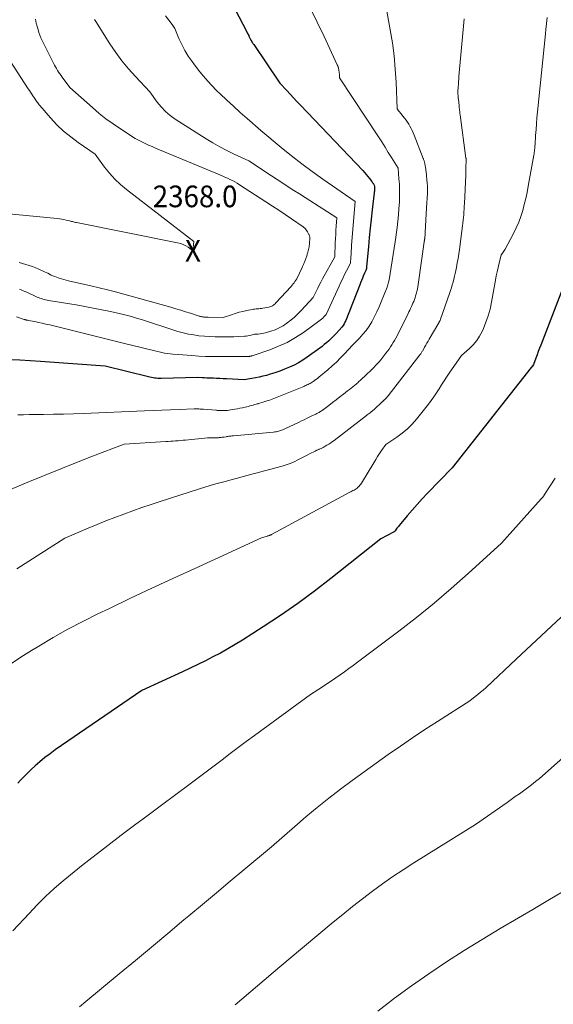
# Model space of a CAD drawing. Units: feet. Extents: x 1176672 to 1181672, y 7061370 to 7068870.
# Drawn here: x 1179182 to 1179429, y 7062841 to 7063296 of the extents above; entities that cross this region are included whole.
import ezdxf
from ezdxf.enums import TextEntityAlignment as Align

# ---------------------------------------------------------------- set-up
doc = ezdxf.new("R2010")
doc.units = ezdxf.units.FT
doc.header["$MEASUREMENT"] = 0
for name, color, linetype, lineweight in [('Level 44', 7, 'Continuous', 0), ('Level 45', 7, 'Continuous', 0), ('Level 46', 7, 'Continuous', 0)]:
    doc.layers.add(name, color=color, linetype=linetype, lineweight=lineweight)
doc.styles.add('Style-ENGINEERING', font='ENGINEERING.shx')

msp = doc.modelspace()

# ---------------------------------------------------------------- linework, layer by layer
at = {"layer": 'Level 44', "color": 32, "linetype": 'Continuous', "lineweight": 30, "flags": 128}
for points, elevation in [([(1179276.24, 7063310.93), (1179287.23, 7063289.86), (1179287.45, 7063289.44), (1179287.67, 7063289.02), (1179287.89, 7063288.59), (1179288.1, 7063288.17), (1179288.22, 7063287.94), (1179288.37, 7063287.63), (1179288.53, 7063287.32), (1179288.68, 7063287), (1179288.83, 7063286.69), (1179289.12, 7063286.06), (1179289.55, 7063285.36), (1179289.77, 7063285.01), (1179289.99, 7063284.66), (1179290.21, 7063284.32), (1179290.44, 7063283.98), (1179302.53, 7063266.14), (1179305.67, 7063262.78), (1179307.25, 7063261.1), (1179308.82, 7063259.42), (1179310.41, 7063257.75), (1179311.99, 7063256.08), (1179340.85, 7063225.82), (1179341.66, 7063224.94), (1179342.45, 7063224.05), (1179343.21, 7063223.12), (1179343.94, 7063222.18), (1179344.95, 7063220.84), (1179345.16, 7063220.55), (1179345.37, 7063220.26), (1179345.57, 7063219.96), (1179345.76, 7063219.65), (1179346.14, 7063219.04), (1179346.2, 7063218.42), (1179346.22, 7063218.11), (1179346.23, 7063217.8), (1179346.23, 7063217.49), (1179346.22, 7063217.17), (1179346.21, 7063217.05), (1179346.19, 7063216.68), (1179346.16, 7063216.31), (1179346.13, 7063215.94), (1179346.09, 7063215.57), (1179345.19, 7063207.75), (1179344.71, 7063203.47), (1179344.25, 7063199.19), (1179343.81, 7063194.9), (1179343.4, 7063190.61), (1179342.55, 7063181.54), (1179342.53, 7063181.32), (1179342.51, 7063181.1), (1179342.49, 7063180.88), (1179342.48, 7063180.66), (1179342.46, 7063180.22), (1179342.17, 7063179.66), (1179342.03, 7063179.38), (1179341.89, 7063179.1), (1179341.76, 7063178.81), (1179341.64, 7063178.52), (1179341.06, 7063177.1), (1179340.65, 7063176.1), (1179340.24, 7063175.1), (1179339.84, 7063174.09), (1179339.44, 7063173.09), (1179332.98, 7063156.67), (1179332.6, 7063155.85), (1179332.18, 7063155.05), (1179331.69, 7063154.29), (1179331.14, 7063153.57), (1179329.97, 7063152.16), (1179328.5, 7063150.57), (1179327.76, 7063149.79), (1179327, 7063149.02), (1179326.23, 7063148.27), (1179325.43, 7063147.53), (1179325.07, 7063147.2), (1179324.07, 7063146.33), (1179323.05, 7063145.48), (1179322, 7063144.66), (1179320.94, 7063143.87), (1179315.12, 7063139.71), (1179313.15, 7063138.39), (1179311.13, 7063137.15), (1179309.04, 7063136.05), (1179306.9, 7063135.03), (1179304.71, 7063134.11), (1179302.49, 7063133.26), (1179300.25, 7063132.5), (1179297.98, 7063131.8), (1179296.29, 7063131.31), (1179294.6, 7063130.86), (1179292.91, 7063130.45), (1179291.2, 7063130.11), (1179289.48, 7063129.81), (1179286.03, 7063129.28), (1179277.9, 7063129.7), (1179276.37, 7063129.77), (1179274.83, 7063129.84), (1179273.3, 7063129.89), (1179271.77, 7063129.94), (1179270.75, 7063129.97), (1179269.73, 7063130), (1179268.71, 7063130.05), (1179267.69, 7063130.11), (1179266.67, 7063130.18), (1179264.63, 7063130.33), (1179247.63, 7063129.88), (1179246.89, 7063129.88), (1179246.15, 7063129.9), (1179245.42, 7063129.95), (1179244.68, 7063130.02), (1179243.95, 7063130.12), (1179243.22, 7063130.24), (1179242.49, 7063130.39), (1179241.77, 7063130.55), (1179221.78, 7063135.58), (1179191.88, 7063137.69), (1179187.13, 7063138.01), (1179182.38, 7063138.29), (1179177.62, 7063138.53)], 2360), ([(1179438.49, 7063185.29), (1179423.03, 7063145.28), (1179422.46, 7063143.79), (1179421.9, 7063142.3), (1179421.34, 7063140.81), (1179420.79, 7063139.31), (1179419.7, 7063136.32), (1179419.18, 7063135.59), (1179419.12, 7063135.5), (1179419.06, 7063135.41), (1179418.99, 7063135.32), (1179418.93, 7063135.23), (1179418.86, 7063135.15), (1179418.8, 7063135.06), (1179418.73, 7063134.97), (1179418.67, 7063134.89), (1179382.11, 7063088.68), (1179370.61, 7063076.77), (1179368.24, 7063074.26), (1179365.9, 7063071.71), (1179363.61, 7063069.11), (1179361.37, 7063066.48), (1179357.64, 7063062.02), (1179357.29, 7063061.59), (1179356.95, 7063061.16), (1179356.63, 7063060.72), (1179356.31, 7063060.27), (1179355.78, 7063059.52), (1179355.73, 7063059.45), (1179355.67, 7063059.38), (1179355.61, 7063059.31), (1179355.55, 7063059.25), (1179355.47, 7063059.19), (1179355.4, 7063059.14), (1179355.34, 7063059.09), (1179355.27, 7063059.05), (1179355.19, 7063059.01), (1179355.12, 7063058.97), (1179355.05, 7063058.93), (1179354.97, 7063058.89), (1179349.16, 7063055.77), (1179326.11, 7063037.46), (1179318.49, 7063031.6), (1179310.75, 7063025.9), (1179302.84, 7063020.45), (1179294.81, 7063015.16), (1179285.17, 7063009.03), (1179281.84, 7063006.98), (1179278.48, 7063005), (1179275.05, 7063003.12), (1179271.59, 7063001.31), (1179268.1, 7062999.57), (1179264.59, 7062997.85), (1179261.06, 7062996.16), (1179257.52, 7062994.5), (1179238.68, 7062985.77), (1179198.73, 7062958.38), (1179196.32, 7062956.64), (1179193.95, 7062954.84), (1179191.67, 7062952.94), (1179189.43, 7062950.97), (1179187.62, 7062949.29), (1179186.35, 7062948.09), (1179185.1, 7062946.88), (1179183.88, 7062945.63), (1179182.68, 7062944.36), (1179181.49, 7062943.07)], 2350)]:
    msp.add_lwpolyline(points, dxfattribs=dict(at, elevation=elevation))
at = {"layer": 'Level 45', "color": 32, "linetype": 'Continuous', "lineweight": 0, "flags": 128}
for points, elevation in [([(1179351, 7063304.78), (1179353.53, 7063290.86), (1179354.49, 7063284.83), (1179355.29, 7063278.78), (1179355.84, 7063272.7), (1179356.22, 7063266.6), (1179356.72, 7063254.37), (1179356.95, 7063254.02), (1179357.04, 7063253.88), (1179357.13, 7063253.74), (1179357.22, 7063253.61), (1179357.32, 7063253.47), (1179357.42, 7063253.34), (1179357.52, 7063253.2), (1179357.62, 7063253.07), (1179357.72, 7063252.95), (1179360.13, 7063250.04), (1179360.82, 7063249.15), (1179361.47, 7063248.24), (1179362.06, 7063247.29), (1179362.62, 7063246.32), (1179363.13, 7063245.31), (1179363.61, 7063244.3), (1179364.07, 7063243.28), (1179364.49, 7063242.24), (1179368.73, 7063231.48), (1179368.83, 7063231.22), (1179368.93, 7063230.95), (1179369.03, 7063230.68), (1179369.12, 7063230.41), (1179369.2, 7063230.14), (1179369.28, 7063229.87), (1179369.36, 7063229.59), (1179369.42, 7063229.32), (1179369.47, 7063229.1), (1179369.55, 7063228.72), (1179369.63, 7063228.33), (1179369.7, 7063227.94), (1179369.75, 7063227.55), (1179369.94, 7063226.21), (1179370.07, 7063225.15), (1179370.2, 7063224.09), (1179370.31, 7063223.03), (1179370.42, 7063221.97), (1179370.62, 7063219.65), (1179370.67, 7063219.12), (1179370.7, 7063218.59), (1179370.72, 7063218.06), (1179370.74, 7063217.53), (1179370.75, 7063217), (1179370.74, 7063216.47), (1179370.72, 7063215.94), (1179370.7, 7063215.41), (1179370.27, 7063208.71), (1179369.68, 7063197.21), (1179369.65, 7063196.74), (1179369.62, 7063196.28), (1179369.57, 7063195.81), (1179369.53, 7063195.34), (1179369.47, 7063194.87), (1179369.45, 7063194.64), (1179369.42, 7063194.4), (1179369.39, 7063194.17), (1179369.35, 7063193.94), (1179369.32, 7063193.7), (1179369.29, 7063193.47), (1179369.25, 7063193.24), (1179369.22, 7063193.01), (1179366.62, 7063174.35), (1179366.45, 7063173.28), (1179366.26, 7063172.2), (1179366.04, 7063171.14), (1179365.8, 7063170.08), (1179365.7, 7063169.68), (1179365.48, 7063168.82), (1179365.23, 7063167.97), (1179364.95, 7063167.13), (1179364.66, 7063166.29), (1179364.34, 7063165.46), (1179364.01, 7063164.64), (1179363.66, 7063163.83), (1179363.3, 7063163.02), (1179362.93, 7063162.22), (1179362.55, 7063161.42), (1179362.17, 7063160.62), (1179361.77, 7063159.83), (1179356.65, 7063149.58), (1179356.1, 7063148.52), (1179355.53, 7063147.47), (1179354.93, 7063146.44), (1179354.3, 7063145.42), (1179353.65, 7063144.42), (1179352.98, 7063143.43), (1179352.27, 7063142.47), (1179351.54, 7063141.52), (1179349.11, 7063138.49), (1179348.39, 7063137.62), (1179347.66, 7063136.76), (1179346.9, 7063135.93), (1179346.13, 7063135.11), (1179345.8, 7063134.77), (1179345.17, 7063134.14), (1179344.53, 7063133.51), (1179343.88, 7063132.9), (1179343.21, 7063132.3), (1179342.86, 7063131.99), (1179342.37, 7063131.55), (1179341.88, 7063131.11), (1179341.39, 7063130.66), (1179340.91, 7063130.21), (1179340.69, 7063130.01), (1179340.32, 7063129.66), (1179339.95, 7063129.31), (1179339.58, 7063128.96), (1179339.21, 7063128.61), (1179338.84, 7063128.26), (1179338.46, 7063127.92), (1179338.08, 7063127.58), (1179337.7, 7063127.25), (1179336.94, 7063126.61), (1179336.17, 7063125.96), (1179335.39, 7063125.33), (1179334.61, 7063124.7), (1179333.82, 7063124.08), (1179331.97, 7063122.66), (1179330.25, 7063121.33), (1179328.52, 7063120.02), (1179326.79, 7063118.71), (1179325.06, 7063117.4), (1179322.01, 7063115.12), (1179321.67, 7063114.88), (1179321.33, 7063114.64), (1179320.98, 7063114.42), (1179320.62, 7063114.21), (1179320.26, 7063114.01), (1179319.89, 7063113.81), (1179319.52, 7063113.63), (1179319.15, 7063113.45), (1179318.77, 7063113.27), (1179318.39, 7063113.09), (1179318.01, 7063112.91), (1179317.64, 7063112.73), (1179316.04, 7063111.96), (1179314.87, 7063111.4), (1179313.7, 7063110.83), (1179312.53, 7063110.27), (1179311.35, 7063109.72), (1179304.51, 7063106.48), (1179303.92, 7063106.22), (1179303.32, 7063105.98), (1179302.7, 7063105.77), (1179302.08, 7063105.58), (1179301.45, 7063105.43), (1179300.82, 7063105.3), (1179300.18, 7063105.2), (1179299.53, 7063105.13), (1179281.11, 7063103.43), (1179280.68, 7063103.39), (1179280.24, 7063103.34), (1179279.81, 7063103.29), (1179279.37, 7063103.23), (1179278.94, 7063103.17), (1179278.51, 7063103.1), (1179278.07, 7063103.04), (1179277.64, 7063102.97), (1179276.76, 7063102.83), (1179276.32, 7063102.76), (1179275.88, 7063102.7), (1179275.44, 7063102.65), (1179275, 7063102.6), (1179274.86, 7063102.58), (1179274.49, 7063102.55), (1179274.12, 7063102.53), (1179273.75, 7063102.52), (1179273.37, 7063102.51), (1179273, 7063102.51), (1179272.63, 7063102.51), (1179272.26, 7063102.51), (1179271.88, 7063102.51), (1179271.42, 7063102.51), (1179270.81, 7063102.5), (1179270.21, 7063102.48), (1179269.6, 7063102.44), (1179269, 7063102.39), (1179258.88, 7063101.44), (1179257.75, 7063101.34), (1179256.61, 7063101.24), (1179255.47, 7063101.14), (1179254.33, 7063101.05), (1179253.19, 7063100.96), (1179252.06, 7063100.88), (1179250.92, 7063100.8), (1179249.78, 7063100.72), (1179230.57, 7063099.5), (1179215.91, 7063093.92), (1179208.59, 7063091.09), (1179201.3, 7063088.22), (1179194.03, 7063085.28), (1179186.77, 7063082.29), (1179147.79, 7063066.02)], 2356), ([(1179316.53, 7063301.02), (1179319.77, 7063294.41), (1179322.93, 7063287.77), (1179329.04, 7063274.65), (1179329.09, 7063274.53), (1179329.15, 7063274.42), (1179329.2, 7063274.31), (1179329.26, 7063274.19), (1179329.28, 7063274.15), (1179329.32, 7063274.06), (1179329.36, 7063273.96), (1179329.4, 7063273.87), (1179329.44, 7063273.78), (1179329.47, 7063273.68), (1179329.5, 7063273.59), (1179329.52, 7063273.49), (1179329.54, 7063273.39), (1179329.78, 7063272.07), (1179329.88, 7063271.5), (1179329.95, 7063270.92), (1179330, 7063270.35), (1179330.04, 7063269.77), (1179330.09, 7063268.61), (1179348.01, 7063241.44), (1179349.56, 7063239.06), (1179351.1, 7063236.66), (1179352.62, 7063234.25), (1179354.12, 7063231.83), (1179357.1, 7063226.97), (1179357.54, 7063222.07), (1179357.71, 7063219.61), (1179357.82, 7063217.16), (1179357.82, 7063214.7), (1179357.76, 7063212.24), (1179357.71, 7063211.26), (1179357.54, 7063208.31), (1179357.31, 7063205.36), (1179357, 7063202.42), (1179356.65, 7063199.49), (1179355.77, 7063192.98), (1179355.36, 7063190.04), (1179354.93, 7063187.11), (1179354.46, 7063184.19), (1179353.98, 7063181.26), (1179352.98, 7063175.42), (1179352.73, 7063174.28), (1179352.6, 7063173.72), (1179352.44, 7063173.16), (1179352.26, 7063172.61), (1179352.06, 7063172.06), (1179349.38, 7063165.28), (1179348.41, 7063162.98), (1179347.39, 7063160.7), (1179346.27, 7063158.46), (1179345.09, 7063156.25), (1179344.95, 7063155.99), (1179343.72, 7063153.99), (1179342.4, 7063152.07), (1179340.92, 7063150.27), (1179339.34, 7063148.53), (1179336.02, 7063145.19), (1179332.4, 7063141.26), (1179330.55, 7063139.33), (1179328.65, 7063137.46), (1179326.68, 7063135.66), (1179324.67, 7063133.9), (1179320.49, 7063130.42), (1179319.85, 7063129.9), (1179319.2, 7063129.4), (1179318.53, 7063128.93), (1179317.86, 7063128.47), (1179317.39, 7063128.16), (1179316.93, 7063127.88), (1179316.47, 7063127.6), (1179315.99, 7063127.34), (1179315.51, 7063127.09), (1179315.03, 7063126.85), (1179314.54, 7063126.62), (1179314.04, 7063126.4), (1179313.55, 7063126.2), (1179298.96, 7063120.37), (1179298.15, 7063120.06), (1179297.34, 7063119.76), (1179296.52, 7063119.48), (1179295.69, 7063119.22), (1179295.63, 7063119.2), (1179294.83, 7063118.96), (1179294.03, 7063118.73), (1179293.23, 7063118.5), (1179292.43, 7063118.27), (1179292.26, 7063118.23), (1179291.54, 7063118.03), (1179290.83, 7063117.82), (1179290.11, 7063117.61), (1179289.39, 7063117.4), (1179288.68, 7063117.19), (1179287.95, 7063117), (1179287.23, 7063116.82), (1179286.5, 7063116.66), (1179285.19, 7063116.38), (1179284.04, 7063116.14), (1179282.89, 7063115.92), (1179281.74, 7063115.71), (1179280.58, 7063115.51), (1179278.27, 7063115.13), (1179277.92, 7063115.11), (1179274.08, 7063115.14), (1179273.78, 7063115.14), (1179273.49, 7063115.15), (1179273.2, 7063115.17), (1179272.9, 7063115.19), (1179267.22, 7063115.64), (1179266.67, 7063115.69), (1179266.13, 7063115.72), (1179265.58, 7063115.75), (1179265.03, 7063115.77), (1179264.49, 7063115.79), (1179263.94, 7063115.8), (1179263.4, 7063115.79), (1179262.85, 7063115.78), (1179255.92, 7063115.54), (1179251.91, 7063115.4), (1179247.91, 7063115.25), (1179243.9, 7063115.09), (1179239.89, 7063114.93), (1179211.77, 7063113.73), (1179207.16, 7063113.56), (1179202.54, 7063113.42), (1179197.92, 7063113.32), (1179193.3, 7063113.25), (1179189.39, 7063113.21), (1179186.72, 7063113.18), (1179184.06, 7063113.15), (1179181.39, 7063113.12)], 2358), ([(1179425.95, 7063296.52), (1179425.41, 7063290.9), (1179425.38, 7063290.66), (1179425.36, 7063290.42), (1179425.33, 7063290.18), (1179425.31, 7063289.94), (1179425.28, 7063289.7), (1179425.26, 7063289.46), (1179425.23, 7063289.22), (1179425.21, 7063288.98), (1179421.55, 7063252.92), (1179421.29, 7063250.2), (1179421.05, 7063247.48), (1179420.86, 7063244.76), (1179420.68, 7063242.04), (1179420.43, 7063237.8), (1179420.39, 7063237.19), (1179420.34, 7063236.59), (1179420.28, 7063235.98), (1179420.22, 7063235.38), (1179420.14, 7063234.77), (1179420.06, 7063234.17), (1179419.96, 7063233.57), (1179419.86, 7063232.97), (1179417.27, 7063218.58), (1179416.73, 7063215.76), (1179416.13, 7063212.96), (1179415.46, 7063210.16), (1179414.73, 7063207.39), (1179413.88, 7063204.65), (1179412.91, 7063201.97), (1179411.76, 7063199.35), (1179410.48, 7063196.79), (1179406.57, 7063189.54), (1179406.31, 7063189.08), (1179406.03, 7063188.62), (1179405.74, 7063188.17), (1179405.43, 7063187.73), (1179404.8, 7063186.87), (1179403.83, 7063183.02), (1179403.36, 7063181.09), (1179402.92, 7063179.15), (1179402.52, 7063177.21), (1179402.15, 7063175.25), (1179400.31, 7063165.04), (1179399.63, 7063161.92), (1179398.8, 7063158.84), (1179397.74, 7063155.84), (1179396.53, 7063152.88), (1179395.92, 7063151.55), (1179394.77, 7063149.38), (1179393.46, 7063147.34), (1179391.9, 7063145.47), (1179390.18, 7063143.73), (1179386.48, 7063140.43), (1179380.79, 7063132.31), (1179379.57, 7063130.52), (1179378.37, 7063128.71), (1179377.21, 7063126.88), (1179376.07, 7063125.04), (1179374.92, 7063123.2), (1179373.72, 7063121.4), (1179372.44, 7063119.65), (1179371.12, 7063117.94), (1179365.64, 7063111.11), (1179363.59, 7063108.79), (1179361.42, 7063106.61), (1179359.06, 7063104.63), (1179356.58, 7063102.78), (1179351.41, 7063099.31), (1179349.53, 7063096.56), (1179348.6, 7063095.18), (1179347.68, 7063093.79), (1179346.79, 7063092.38), (1179345.91, 7063090.97), (1179340.2, 7063081.6), (1179339.86, 7063081.09), (1179339.5, 7063080.6), (1179339.09, 7063080.15), (1179338.66, 7063079.71), (1179338.57, 7063079.63), (1179338.15, 7063079.27), (1179337.71, 7063078.94), (1179337.25, 7063078.64), (1179336.78, 7063078.36), (1179336.29, 7063078.1), (1179335.8, 7063077.84), (1179335.31, 7063077.58), (1179334.82, 7063077.32), (1179298.65, 7063057.8), (1179298.55, 7063057.74), (1179298.44, 7063057.69), (1179298.33, 7063057.64), (1179298.22, 7063057.59), (1179298.11, 7063057.54), (1179298, 7063057.49), (1179297.89, 7063057.45), (1179297.78, 7063057.42), (1179297.26, 7063057.26), (1179297.17, 7063057.23), (1179297.09, 7063057.21), (1179297, 7063057.19), (1179296.92, 7063057.16), (1179296.83, 7063057.14), (1179296.75, 7063057.11), (1179296.67, 7063057.09), (1179296.58, 7063057.06), (1179294.07, 7063056.25), (1179262.86, 7063042.02), (1179253.07, 7063037.52), (1179243.3, 7063032.98), (1179233.55, 7063028.37), (1179223.83, 7063023.73), (1179218.44, 7063021.14), (1179211.47, 7063017.67), (1179204.58, 7063014.07), (1179197.79, 7063010.27), (1179191.07, 7063006.34), (1179187.69, 7063004.3), (1179182.79, 7063001.19), (1179177.98, 7062997.94)], 2352), ([(1179249.72, 7063297.26), (1179252.8, 7063293.32), (1179253.12, 7063292.87), (1179253.43, 7063292.4), (1179253.69, 7063291.91), (1179253.93, 7063291.4), (1179255.89, 7063286.79), (1179257.19, 7063284.02), (1179258.6, 7063281.33), (1179260.2, 7063278.73), (1179261.93, 7063276.21), (1179263.06, 7063274.66), (1179265.52, 7063271.48), (1179268.09, 7063268.39), (1179270.8, 7063265.43), (1179273.61, 7063262.56), (1179274.87, 7063261.34), (1179277.94, 7063258.41), (1179281.04, 7063255.52), (1179284.18, 7063252.68), (1179287.36, 7063249.87), (1179293.77, 7063244.31), (1179303.1, 7063236.52), (1179307.81, 7063232.69), (1179312.59, 7063228.95), (1179317.47, 7063225.34), (1179322.42, 7063221.82), (1179337.29, 7063211.53), (1179335.67, 7063191.44), (1179335.56, 7063190.06), (1179335.46, 7063188.67), (1179335.38, 7063187.28), (1179335.31, 7063185.9), (1179335.18, 7063183.12), (1179333.34, 7063179.61), (1179332.43, 7063177.85), (1179331.55, 7063176.08), (1179330.69, 7063174.29), (1179329.86, 7063172.49), (1179323.93, 7063159.39), (1179322.87, 7063158.29), (1179322.32, 7063157.76), (1179321.76, 7063157.24), (1179321.17, 7063156.76), (1179320.57, 7063156.3), (1179313.42, 7063151.15), (1179309.73, 7063148.73), (1179305.92, 7063146.54), (1179301.93, 7063144.71), (1179297.81, 7063143.1), (1179289.67, 7063140.34), (1179289.53, 7063140.3), (1179289.4, 7063140.26), (1179289.26, 7063140.22), (1179289.13, 7063140.19), (1179289.03, 7063140.17), (1179288.94, 7063140.15), (1179288.85, 7063140.14), (1179288.76, 7063140.12), (1179288.67, 7063140.11), (1179288.49, 7063140.08), (1179288.19, 7063140.08), (1179288.04, 7063140.08), (1179287.88, 7063140.08), (1179287.73, 7063140.08), (1179287.58, 7063140.08), (1179274.43, 7063139.98), (1179271.28, 7063139.99), (1179268.13, 7063140.06), (1179264.99, 7063140.2), (1179261.85, 7063140.4), (1179255.57, 7063140.88), (1179253.03, 7063141.07), (1179251.77, 7063141.2), (1179250.51, 7063141.37), (1179249.26, 7063141.59), (1179248.02, 7063141.86), (1179244.12, 7063142.79), (1179240.93, 7063143.56), (1179237.75, 7063144.33), (1179234.57, 7063145.11), (1179231.38, 7063145.89), (1179196.16, 7063154.57), (1179194.43, 7063154.99), (1179192.7, 7063155.38), (1179190.96, 7063155.74), (1179189.22, 7063156.09), (1179186.17, 7063156.67), (1179185.95, 7063156.72), (1179185.73, 7063156.77), (1179185.51, 7063156.82), (1179185.29, 7063156.88), (1179185.07, 7063156.94), (1179184.86, 7063157.01), (1179184.64, 7063157.08), (1179184.43, 7063157.15), (1179180.84, 7063158.36)], 2362), ([(1179387.71, 7063295.94), (1179385.26, 7063269.22), (1179385.16, 7063268.06), (1179385.07, 7063266.9), (1179384.98, 7063265.74), (1179384.91, 7063264.58), (1179384.77, 7063262.26), (1179384.85, 7063259.42), (1179384.86, 7063259.36), (1179384.87, 7063259.31), (1179384.88, 7063259.25), (1179384.9, 7063259.2), (1179384.92, 7063259.14), (1179384.94, 7063259.09), (1179384.95, 7063259.03), (1179384.97, 7063258.98), (1179384.99, 7063258.93), (1179385, 7063258.87), (1179385.01, 7063258.82), (1179385.02, 7063258.76), (1179385.29, 7063255.81), (1179385.34, 7063255.28), (1179385.39, 7063254.75), (1179385.46, 7063254.23), (1179385.52, 7063253.7), (1179385.59, 7063253.17), (1179385.67, 7063252.64), (1179385.74, 7063252.12), (1179385.81, 7063251.59), (1179388.51, 7063231.55), (1179388.52, 7063231.46), (1179388.54, 7063231.38), (1179388.55, 7063231.29), (1179388.57, 7063231.21), (1179388.59, 7063231.12), (1179388.61, 7063231.04), (1179388.62, 7063230.95), (1179388.63, 7063230.86), (1179388.64, 7063230.79), (1179388.65, 7063230.66), (1179388.65, 7063230.54), (1179388.65, 7063230.41), (1179388.64, 7063230.29), (1179388.43, 7063227.59), (1179388.41, 7063227.26), (1179388.4, 7063226.92), (1179388.4, 7063226.58), (1179388.4, 7063226.25), (1179388.4, 7063226.19), (1179388.41, 7063225.88), (1179388.42, 7063225.57), (1179388.43, 7063225.26), (1179388.44, 7063224.95), (1179388.45, 7063224.65), (1179388.46, 7063224.34), (1179388.45, 7063224.03), (1179388.44, 7063223.72), (1179387.81, 7063210.66), (1179387.74, 7063209.36), (1179387.66, 7063208.06), (1179387.58, 7063206.76), (1179387.49, 7063205.47), (1179387.38, 7063204.17), (1179387.25, 7063202.88), (1179387.11, 7063201.58), (1179386.94, 7063200.29), (1179385.48, 7063189.42), (1179385.18, 7063187.34), (1179384.86, 7063185.27), (1179384.49, 7063183.2), (1179384.1, 7063181.13), (1179383.82, 7063179.7), (1179383.54, 7063178.36), (1179383.24, 7063177.02), (1179382.91, 7063175.69), (1179382.56, 7063174.37), (1179382.18, 7063173.05), (1179381.79, 7063171.74), (1179381.37, 7063170.43), (1179380.93, 7063169.14), (1179376.79, 7063157.3), (1179376.7, 7063157.07), (1179376.61, 7063156.84), (1179376.51, 7063156.62), (1179376.41, 7063156.4), (1179376.3, 7063156.18), (1179376.19, 7063155.96), (1179376.07, 7063155.74), (1179375.95, 7063155.53), (1179371.51, 7063148.04), (1179370.96, 7063147.11), (1179370.42, 7063146.18), (1179369.89, 7063145.24), (1179369.37, 7063144.29), (1179368.67, 7063143), (1179368.5, 7063142.7), (1179368.33, 7063142.41), (1179368.15, 7063142.12), (1179367.97, 7063141.83), (1179367.79, 7063141.54), (1179367.59, 7063141.26), (1179367.39, 7063140.99), (1179367.19, 7063140.72), (1179352.5, 7063121.79), (1179352.31, 7063121.55), (1179352.11, 7063121.32), (1179351.92, 7063121.09), (1179351.71, 7063120.87), (1179351.62, 7063120.77), (1179351.46, 7063120.6), (1179351.29, 7063120.43), (1179351.12, 7063120.27), (1179350.95, 7063120.11), (1179350.85, 7063120.03), (1179350.72, 7063119.91), (1179350.59, 7063119.79), (1179350.46, 7063119.68), (1179350.33, 7063119.56), (1179350.2, 7063119.44), (1179350.07, 7063119.32), (1179349.95, 7063119.21), (1179349.82, 7063119.09), (1179346.26, 7063115.76), (1179346.07, 7063115.59), (1179345.88, 7063115.42), (1179345.69, 7063115.25), (1179345.49, 7063115.08), (1179345.29, 7063114.91), (1179345.09, 7063114.75), (1179344.89, 7063114.59), (1179344.69, 7063114.42), (1179344.23, 7063114.06), (1179343.8, 7063113.71), (1179343.36, 7063113.37), (1179342.92, 7063113.03), (1179342.49, 7063112.7), (1179327.66, 7063101.3), (1179326.84, 7063100.7), (1179326.01, 7063100.12), (1179325.15, 7063099.57), (1179324.28, 7063099.05), (1179323.39, 7063098.55), (1179322.49, 7063098.07), (1179321.59, 7063097.61), (1179320.67, 7063097.17), (1179320.52, 7063097.1), (1179319.66, 7063096.7), (1179318.81, 7063096.29), (1179317.95, 7063095.88), (1179317.1, 7063095.46), (1179314.83, 7063094.35), (1179310.88, 7063092.28), (1179309.09, 7063091.42), (1179307.27, 7063090.64), (1179305.41, 7063089.98), (1179303.51, 7063089.4), (1179285.49, 7063084.54), (1179282.97, 7063083.86), (1179280.45, 7063083.19), (1179277.92, 7063082.52), (1179275.4, 7063081.85), (1179272.88, 7063081.17), (1179270.37, 7063080.46), (1179267.87, 7063079.71), (1179265.38, 7063078.92), (1179247.18, 7063073.03), (1179242.98, 7063071.64), (1179238.78, 7063070.22), (1179234.6, 7063068.74), (1179230.44, 7063067.24), (1179226.29, 7063065.68), (1179222.16, 7063064.08), (1179218.05, 7063062.43), (1179213.95, 7063060.75), (1179203.08, 7063056.19), (1179180.92, 7063041.93)], 2354), ([(1179189.59, 7063295.79), (1179189.63, 7063295.46), (1179189.68, 7063295.13), (1179189.74, 7063294.8), (1179189.81, 7063294.48), (1179189.88, 7063294.15), (1179189.96, 7063293.83), (1179190.05, 7063293.51), (1179190.14, 7063293.19), (1179190.24, 7063292.86), (1179190.38, 7063292.38), (1179190.52, 7063291.89), (1179190.65, 7063291.41), (1179190.79, 7063290.93), (1179191.18, 7063289.57), (1179191.3, 7063289.17), (1179191.43, 7063288.77), (1179191.57, 7063288.37), (1179191.71, 7063287.97), (1179191.87, 7063287.58), (1179192.03, 7063287.2), (1179192.21, 7063286.82), (1179192.39, 7063286.44), (1179197.89, 7063275.43), (1179198.33, 7063274.58), (1179198.79, 7063273.74), (1179199.27, 7063272.91), (1179199.77, 7063272.09), (1179200.29, 7063271.29), (1179200.83, 7063270.49), (1179201.39, 7063269.71), (1179201.96, 7063268.94), (1179205.52, 7063264.24), (1179215.91, 7063254.9), (1179219, 7063252.26), (1179222.16, 7063249.73), (1179225.44, 7063247.35), (1179228.81, 7063245.08), (1179235.65, 7063240.69), (1179238.74, 7063239.14), (1179240.29, 7063238.38), (1179241.85, 7063237.64), (1179243.43, 7063236.94), (1179245.02, 7063236.26), (1179274.75, 7063223.86), (1179275.92, 7063223.36), (1179277.1, 7063222.85), (1179278.26, 7063222.32), (1179279.42, 7063221.78), (1179280.57, 7063221.22), (1179281.7, 7063220.62), (1179282.8, 7063219.97), (1179283.89, 7063219.3), (1179296.08, 7063211.38), (1179299.03, 7063209.45), (1179301.98, 7063207.5), (1179304.91, 7063205.53), (1179307.83, 7063203.55), (1179313.28, 7063199.82), (1179313.47, 7063199.69), (1179313.65, 7063199.55), (1179313.84, 7063199.4), (1179314.02, 7063199.25), (1179314.15, 7063199.13), (1179314.25, 7063199.03), (1179314.35, 7063198.93), (1179314.45, 7063198.82), (1179314.53, 7063198.7), (1179315.29, 7063197.58), (1179315.47, 7063197.29), (1179315.65, 7063197), (1179315.8, 7063196.7), (1179315.95, 7063196.4), (1179316.02, 7063196.23), (1179316.11, 7063196), (1179316.19, 7063195.77), (1179316.24, 7063195.53), (1179316.28, 7063195.29), (1179316.3, 7063195.05), (1179316.31, 7063194.8), (1179316.32, 7063194.56), (1179316.32, 7063194.31), (1179316.31, 7063194.06), (1179316.3, 7063193.81), (1179316.29, 7063193.56), (1179316.27, 7063193.31), (1179316.18, 7063191.92), (1179316.15, 7063191.61), (1179316.11, 7063191.3), (1179316.06, 7063190.99), (1179316, 7063190.68), (1179315.41, 7063188.16), (1179315.31, 7063187.74), (1179315.19, 7063187.33), (1179315.07, 7063186.92), (1179314.93, 7063186.51), (1179314.01, 7063183.96), (1179313.88, 7063183.6), (1179313.74, 7063183.24), (1179313.6, 7063182.88), (1179313.45, 7063182.53), (1179313.29, 7063182.18), (1179313.14, 7063181.83), (1179312.98, 7063181.49), (1179312.81, 7063181.14), (1179310.28, 7063175.83), (1179309.49, 7063174.64), (1179309.08, 7063174.05), (1179308.65, 7063173.48), (1179308.19, 7063172.93), (1179307.72, 7063172.39), (1179300.62, 7063164.71), (1179300.28, 7063164.37), (1179299.92, 7063164.04), (1179299.55, 7063163.75), (1179299.15, 7063163.47), (1179298.73, 7063163.24), (1179298.3, 7063163.04), (1179297.85, 7063162.9), (1179297.39, 7063162.79), (1179294.63, 7063162.32), (1179294.02, 7063162.22), (1179293.41, 7063162.14), (1179292.79, 7063162.08), (1179292.17, 7063162.02), (1179291.56, 7063161.97), (1179290.94, 7063161.9), (1179290.33, 7063161.81), (1179289.72, 7063161.7), (1179287.28, 7063161.24), (1179285.46, 7063160.85), (1179283.65, 7063160.41), (1179281.87, 7063159.89), (1179280.1, 7063159.3), (1179276.34, 7063157.97), (1179269.36, 7063158.16), (1179268.98, 7063158.18), (1179268.6, 7063158.19), (1179268.21, 7063158.2), (1179267.83, 7063158.21), (1179267.71, 7063158.21), (1179267.39, 7063158.23), (1179267.07, 7063158.26), (1179266.76, 7063158.3), (1179266.44, 7063158.34), (1179266.13, 7063158.41), (1179265.82, 7063158.48), (1179265.51, 7063158.56), (1179265.2, 7063158.65), (1179261.25, 7063159.94), (1179258.97, 7063160.67), (1179256.68, 7063161.38), (1179254.39, 7063162.06), (1179252.08, 7063162.72), (1179230.43, 7063168.81), (1179226.62, 7063169.85), (1179222.8, 7063170.85), (1179218.95, 7063171.78), (1179215.1, 7063172.67), (1179204.86, 7063174.96), (1179203.78, 7063175.22), (1179202.7, 7063175.49), (1179201.63, 7063175.8), (1179200.57, 7063176.12), (1179200.13, 7063176.27), (1179199.3, 7063176.56), (1179198.48, 7063176.87), (1179197.67, 7063177.23), (1179196.88, 7063177.62), (1179196.1, 7063178.02), (1179195.3, 7063178.41), (1179194.51, 7063178.79), (1179193.7, 7063179.16), (1179191.15, 7063180.3), (1179189.67, 7063180.92), (1179188.18, 7063181.5), (1179186.66, 7063182.02), (1179185.13, 7063182.49), (1179183.59, 7063182.93), (1179182.04, 7063183.36)], 2366), ([(1179216.93, 7063295.64), (1179217.52, 7063294.7), (1179223.98, 7063284.4), (1179226.66, 7063280.41), (1179229.49, 7063276.53), (1179232.55, 7063272.82), (1179235.75, 7063269.23), (1179242.39, 7063262.23), (1179245.79, 7063257.46), (1179247.61, 7063255.2), (1179249.59, 7063253.1), (1179251.79, 7063251.25), (1179254.15, 7063249.56), (1179268.39, 7063240.56), (1179271.56, 7063238.64), (1179274.77, 7063236.81), (1179278.06, 7063235.11), (1179281.39, 7063233.49), (1179288.12, 7063230.38), (1179293.54, 7063226.74), (1179296.1, 7063225.04), (1179298.66, 7063223.35), (1179301.23, 7063221.68), (1179303.82, 7063220.02), (1179306.41, 7063218.37), (1179308.99, 7063216.72), (1179311.58, 7063215.06), (1179314.17, 7063213.41), (1179328.79, 7063204.08), (1179328.53, 7063200.22), (1179328.41, 7063198.29), (1179328.3, 7063196.36), (1179328.21, 7063194.43), (1179328.13, 7063192.5), (1179327.9, 7063186.01), (1179322.26, 7063175.81), (1179321.49, 7063174.39), (1179320.74, 7063172.96), (1179320.01, 7063171.52), (1179319.3, 7063170.08), (1179317.9, 7063167.17), (1179312.42, 7063161.3), (1179310.88, 7063159.74), (1179309.29, 7063158.24), (1179307.62, 7063156.83), (1179305.89, 7063155.48), (1179305.78, 7063155.4), (1179304.02, 7063154.24), (1179302.19, 7063153.2), (1179300.27, 7063152.37), (1179298.29, 7063151.66), (1179295.9, 7063150.94), (1179295.05, 7063150.72), (1179294.2, 7063150.55), (1179293.34, 7063150.44), (1179292.47, 7063150.38), (1179290.72, 7063150.32), (1179289.19, 7063149.89), (1179288.43, 7063149.7), (1179287.65, 7063149.55), (1179286.87, 7063149.45), (1179286.09, 7063149.38), (1179283.38, 7063149.24), (1179281.23, 7063149.15), (1179279.08, 7063149.09), (1179276.94, 7063149.07), (1179274.79, 7063149.08), (1179272.56, 7063149.11), (1179270.08, 7063149.2), (1179267.61, 7063149.36), (1179265.14, 7063149.62), (1179262.68, 7063149.95), (1179260.24, 7063150.39), (1179257.82, 7063150.91), (1179255.43, 7063151.55), (1179253.06, 7063152.27), (1179239.45, 7063156.79), (1179235.76, 7063157.9), (1179233.91, 7063158.44), (1179232.05, 7063158.94), (1179230.18, 7063159.41), (1179228.3, 7063159.84), (1179224.19, 7063160.74), (1179220.25, 7063161.58), (1179216.3, 7063162.37), (1179212.33, 7063163.1), (1179208.36, 7063163.79), (1179195.58, 7063165.91), (1179194.91, 7063166.04), (1179194.25, 7063166.17), (1179193.59, 7063166.33), (1179192.94, 7063166.51), (1179192.29, 7063166.71), (1179191.65, 7063166.93), (1179191.02, 7063167.18), (1179190.4, 7063167.44), (1179185.55, 7063169.68), (1179184.71, 7063170.04), (1179183.88, 7063170.39), (1179183.03, 7063170.71), (1179182.17, 7063171.01)], 2364), ([(1179176.28, 7063278.75), (1179186.26, 7063263.61), (1179186.79, 7063262.8), (1179187.33, 7063261.99), (1179187.87, 7063261.18), (1179188.41, 7063260.37), (1179189.18, 7063259.21), (1179189.47, 7063258.78), (1179189.76, 7063258.35), (1179190.04, 7063257.91), (1179190.33, 7063257.48), (1179190.62, 7063257.05), (1179190.93, 7063256.62), (1179191.25, 7063256.22), (1179191.58, 7063255.82), (1179196.57, 7063250.14), (1179199.51, 7063247.03), (1179202.59, 7063244.08), (1179205.88, 7063241.36), (1179209.31, 7063238.8), (1179217.18, 7063233.35), (1179221.53, 7063227.44), (1179223.82, 7063224.59), (1179226.25, 7063221.88), (1179228.9, 7063219.39), (1179231.69, 7063217.03), (1179262.75, 7063193.04), (1179262.35, 7063188.82), (1179260.15, 7063190.42), (1179259.02, 7063191.14), (1179257.83, 7063191.75), (1179256.58, 7063192.21), (1179255.28, 7063192.55), (1179208.47, 7063201.84), (1179208.01, 7063201.94), (1179207.56, 7063202.04), (1179207.1, 7063202.15), (1179206.65, 7063202.27), (1179206.2, 7063202.39), (1179205.75, 7063202.5), (1179205.29, 7063202.62), (1179204.84, 7063202.73), (1179203.72, 7063202.99), (1179202.71, 7063203.22), (1179201.69, 7063203.41), (1179200.66, 7063203.56), (1179199.63, 7063203.68), (1179175.78, 7063206.04)], 2368), ([(1179429.79, 7063083.82), (1179424.84, 7063076.27), (1179424.71, 7063076.07), (1179424.58, 7063075.88), (1179424.45, 7063075.68), (1179424.32, 7063075.49), (1179424.05, 7063075.11), (1179423.79, 7063074.84), (1179423.67, 7063074.71), (1179423.54, 7063074.58), (1179423.42, 7063074.44), (1179423.29, 7063074.3), (1179404.85, 7063053.9), (1179389.47, 7063039.8), (1179381.68, 7063032.87), (1179373.76, 7063026.09), (1179365.65, 7063019.55), (1179357.41, 7063013.17), (1179338.36, 7062998.85), (1179336.38, 7062997.38), (1179334.39, 7062995.93), (1179332.39, 7062994.49), (1179330.38, 7062993.06), (1179328.36, 7062991.66), (1179326.32, 7062990.27), (1179324.27, 7062988.91), (1179322.21, 7062987.56), (1179316.6, 7062983.95), (1179290.71, 7062965.05), (1179286.97, 7062962.29), (1179283.24, 7062959.52), (1179279.54, 7062956.71), (1179275.86, 7062953.87), (1179272.18, 7062951.04), (1179268.48, 7062948.22), (1179264.77, 7062945.43), (1179261.04, 7062942.66), (1179247.84, 7062932.93), (1179241.62, 7062928.32), (1179235.41, 7062923.68), (1179229.24, 7062919.01), (1179223.08, 7062914.32), (1179210.78, 7062904.9), (1179202.41, 7062897.91), (1179198.29, 7062894.34), (1179194.27, 7062890.67), (1179190.4, 7062886.85), (1179186.62, 7062882.92), (1179179.18, 7062874.88)], 2348), ([(1179432.64, 7063019.85), (1179411.62, 7063000.2), (1179408.9, 7062997.66), (1179406.18, 7062995.11), (1179403.46, 7062992.56), (1179400.74, 7062990.02), (1179397.61, 7062987.08), (1179396.44, 7062986.02), (1179395.25, 7062984.98), (1179394.04, 7062983.97), (1179392.81, 7062982.98), (1179390.31, 7062981.04), (1179375.29, 7062971.45), (1179369.55, 7062967.73), (1179363.84, 7062963.96), (1179358.18, 7062960.12), (1179352.55, 7062956.24), (1179352.48, 7062956.19), (1179346.93, 7062952.26), (1179341.41, 7062948.3), (1179335.92, 7062944.28), (1179330.47, 7062940.23), (1179325.08, 7062936.09), (1179319.76, 7062931.86), (1179314.54, 7062927.52), (1179309.39, 7062923.09), (1179298.66, 7062913.66), (1179285.9, 7062903.03), (1179279.53, 7062897.72), (1179273.16, 7062892.4), (1179266.79, 7062887.07), (1179260.43, 7062881.74), (1179258.21, 7062879.88), (1179250.73, 7062873.62), (1179243.24, 7062867.38), (1179235.74, 7062861.15), (1179228.23, 7062854.94), (1179212.79, 7062842.2), (1179210, 7062839.81)], 2346), ([(1179438.73, 7062959.62), (1179422.42, 7062945.25), (1179420.65, 7062943.74), (1179418.85, 7062942.27), (1179417, 7062940.86), (1179415.12, 7062939.49), (1179413.21, 7062938.15), (1179411.31, 7062936.81), (1179409.4, 7062935.47), (1179407.5, 7062934.14), (1179392.93, 7062923.89), (1179364.4, 7062906.18), (1179359.52, 7062903.06), (1179354.7, 7062899.87), (1179349.96, 7062896.55), (1179345.27, 7062893.15), (1179340.65, 7062889.65), (1179336.08, 7062886.1), (1179331.57, 7062882.47), (1179327.09, 7062878.79), (1179312.94, 7062866.95), (1179302.55, 7062858.22), (1179292.17, 7062849.47), (1179281.84, 7062840.67)], 2344), ([(1179433.07, 7062892.87), (1179426.26, 7062888.79), (1179419.41, 7062884.76), (1179412.77, 7062880.91), (1179404.35, 7062875.95), (1179395.99, 7062870.9), (1179387.7, 7062865.73), (1179379.47, 7062860.48), (1179371.35, 7062855.05), (1179363.33, 7062849.48), (1179355.47, 7062843.7), (1179347.71, 7062837.76)], 2342)]:
    msp.add_lwpolyline(points, dxfattribs=dict(at, elevation=elevation))

# ---------------------------------------------------------------- texts
at = {"layer": 'Level 46', "color": 32, "linetype": 'Continuous', "lineweight": 0, "style": 'Style-ENGINEERING', "width": 0.94}
for s, p in [('2368.0', (1179263.35, 7063213.92, 2368.01)), ('X', (1179262.35, 7063188.82, 2368.01))]:
    msp.add_text(s, height=10, dxfattribs=at).set_placement(p, align=Align.MIDDLE_CENTER)

doc.saveas('drawing.dxf')
